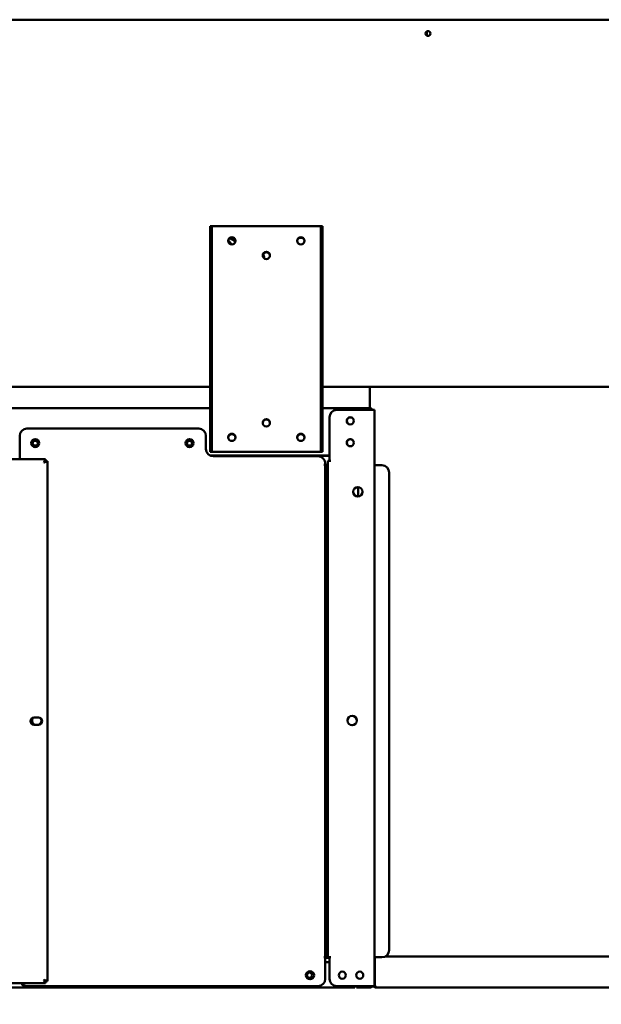
# Model space of a CAD drawing. Units: millimetres. Extents: x 82 to 7318, y 125 to 5125.
# Drawn here: x 3218 to 3618, y 1569 to 2246 of the extents above; entities that cross this region are included whole.
import ezdxf

# ---------------------------------------------------------------- set-up
doc = ezdxf.new("R2010")
doc.units = ezdxf.units.MM
doc.header["$LTSCALE"] = 25
doc.layers.add('Dimension (ISO)', color=7, linetype='Continuous', lineweight=25)
doc.layers.add('Visible (ISO)', color=7, linetype='Continuous', lineweight=50)
doc.styles.add('Note Text (ISO)', font='tahoma.ttf')
doc.dimstyles.new('Default (ISO)', dxfattribs={"dimscale": 25, "dimtxt": 2.5, "dimasz": 2.5, "dimexe": 1, "dimexo": 2, "dimgap": 0.762, "dimtad": 1, "dimtoh": 1, "dimdec": 1, "dimrnd": 1e-08, "dimzin": 0, "dimdsep": 46, "dimtxsty": 'Note Text (ISO)', "dimcen": 0.09, "dimdle": 10, "dimclrd": 256, "dimclre": 256, "dimclrt": 256, "dimadec": 1, "dimazin": 0, "dimtfac": 1.40208, "dimtmove": 0, "dimatfit": 3, "dimfxl": 1, "dimtolj": 1, "dimtzin": 0, "dimlwd": -1, "dimlwe": -1, "dimarcsym": 0})

# ---------------------------------------------------------------- blocks, each defined once
blk = doc.blocks.new('*D18')
at = {"layer": 'Defpoints', "color": 0, "transparency": 16777216}
for p in [(2770.89, 2216.61), (4545.49, 2216.61), (2770.89, 1120.82)]:
    blk.add_point(p, dxfattribs=at)
at = {"layer": 'Dimension (ISO)', "transparency": 16777216}
for p, q in [((2770.89, 2166.61), (2770.89, 1095.82)), ((4545.49, 2166.61), (4545.49, 1095.82)), ((4482.99, 1120.82), (2833.39, 1120.82))]:
    blk.add_line(p, q, dxfattribs=at)
for points in [[(2833.39, 1131.23), (2833.39, 1110.4), (2770.89, 1120.82)], [(4482.99, 1131.23), (4482.99, 1110.4), (4545.49, 1120.82)]]:
    blk.add_solid(points, dxfattribs=at)
at = {"layer": 'Dimension (ISO)', "transparency": 16777216, "insert": (3707.65, 1202.58), "char_height": 62.5, "attachment_point": 1, "style": 'Note Text (ISO)'}
blk.add_mtext('\\A1;1774', dxfattribs=at)

msp = doc.modelspace()

# ---------------------------------------------------------------- linework, layer by layer
at = {"layer": 'Visible (ISO)'}
for p, q in [((4563.85, 2245.51), (2752.53, 2245.51)), ((3498.29, 2237.49), (3498.29, 2234.61)), ((3350.49, 2103.61), (3349.29, 2103.61)), ((3349.29, 2098.61), (3349.29, 2103.61)), ((3350.49, 2103.61), (3350.49, 2098.61)), ((3350.49, 2103.61), (3351.49, 2103.61)), ((3351.49, 2103.61), (3424.49, 2103.61)), ((3424.49, 2103.61), (3425.49, 2103.61)), ((3425.49, 2098.61), (3425.49, 2103.61)), ((3426.69, 2103.61), (3425.49, 2103.61)), ((3426.69, 2103.61), (3426.69, 2098.61)), ((3349.29, 2098.61), (3349.29, 1953.61)), ((3350.49, 1953.61), (3350.49, 2098.61)), ((3425.49, 2098.61), (3425.49, 1953.61)), ((3426.69, 2098.61), (3426.69, 1953.61)), ((2952.09, 1993.31), (3349.29, 1993.31)), ((3426.69, 1993.31), (4471.19, 1993.31)), ((3459.19, 1993.31), (3459.19, 1978.6)), ((2952.09, 1978.61), (3349.29, 1978.61)), ((3426.69, 1978.61), (3458.85, 1978.61)), ((3460.19, 1977.41), (3436.39, 1977.41)), ((3458.99, 1978.61), (3458.85, 1978.61)), ((3458.99, 1977.41), (3458.99, 1978.61)), ((3460.19, 1977.41), (3462.39, 1977.41)), ((3462.39, 1581.61), (3462.39, 1977.41)), ((3431.39, 1972.41), (3431.39, 1942.42)), ((3223.49, 1964.61), (3341.49, 1964.61)), ((3218.49, 1943.61), (3218.49, 1959.61)), ((3346.49, 1950.61), (3346.49, 1959.61)), ((3349.29, 1948.61), (3349.29, 1953.61)), ((3349.29, 1948.61), (3350.49, 1948.61)), ((3350.49, 1953.61), (3350.49, 1948.61)), ((3351.49, 1948.61), (3350.49, 1948.61)), ((3424.49, 1948.61), (3351.49, 1948.61)), ((3425.49, 1948.61), (3424.49, 1948.61)), ((3425.49, 1948.61), (3425.49, 1953.61)), ((3425.49, 1948.61), (3426.69, 1948.61)), ((3426.69, 1953.61), (3426.69, 1948.61)), ((2848.83, 1943.61), (3236.15, 1943.61)), ((3236.15, 1943.61), (3235.15, 1941.41)), ((3235.15, 1941.41), (3236.15, 1942.41)), ((3235.29, 1941.27), (3235.15, 1941.41)), ((3235.29, 1941.27), (3237.49, 1942.27)), ((3235.29, 1941.27), (3236.29, 1942.27)), ((3236.15, 1942.41), (3236.15, 1943.61)), ((3236.29, 1942.27), (3237.49, 1942.27)), ((3237.49, 1942.27), (3237.49, 1584.95)), ((3431.39, 1946.21), (3349.11, 1946.21)), ((3431.39, 1945.91), (3349.78, 1945.91)), ((3423.49, 1945.61), (3351.49, 1945.61)), ((3430.19, 1601.61), (3430.19, 1942.41)), ((3432.39, 1942.41), (3430.19, 1942.41)), ((3431.39, 1942.42), (3432.4, 1942.42)), ((3432.4, 1942.41), (3432.39, 1942.41)), ((3432.4, 1942.42), (3432.4, 1942.41)), ((3427.48, 1939.61), (3427.48, 1939.62)), ((3427.48, 1939.62), (3428.49, 1939.62)), ((3427.49, 1939.61), (3427.48, 1939.61)), ((3428.49, 1939.61), (3427.49, 1939.61)), ((3428.19, 1939.62), (3428.19, 1939.61)), ((3428.49, 1940.61), (3428.49, 1939.62)), ((3428.49, 1934.61), (3428.49, 1939.61)), ((3429.69, 1939.61), (3428.49, 1939.61)), ((3428.49, 1606.61), (3428.49, 1934.61)), ((3429.69, 1939.61), (3429.69, 1934.61)), ((3429.69, 1939.01), (3430.19, 1939.01)), ((3429.69, 1937.01), (3430.19, 1937.01)), ((3429.69, 1606.61), (3429.69, 1934.61)), ((3463.39, 1939.41), (3462.39, 1939.41)), ((3463.39, 1939.41), (3467.39, 1939.41)), ((3472.39, 1934.41), (3472.39, 1606.41)), ((3451.19, 1924.4), (3451.19, 1918.03)), ((3228.34, 1766.06), (3231.44, 1766.06)), ((3231.44, 1761.16), (3228.34, 1761.16)), ((3430.19, 1621.01), (3429.69, 1621.01)), ((3430.19, 1618.88), (3429.69, 1618.88)), ((3428.49, 1601.61), (3428.49, 1606.61)), ((3429.69, 1606.61), (3429.69, 1601.61)), ((3427.48, 1601.6), (3427.48, 1601.61)), ((3427.48, 1601.61), (3427.49, 1601.61)), ((3428.49, 1601.6), (3427.48, 1601.6)), ((3428.49, 1601.61), (3427.49, 1601.61)), ((3428.49, 1601.61), (3429.69, 1601.61)), ((3428.49, 1601.6), (3428.49, 1586.61)), ((3431.39, 1601.01), (3428.49, 1601.01)), ((3428.49, 1598.01), (3431.39, 1598.01)), ((3430.19, 1601.61), (3432.39, 1601.61)), ((3431.39, 1601.6), (3431.39, 1586.61)), ((3432.4, 1601.6), (3431.39, 1601.6)), ((3432.39, 1601.61), (3432.4, 1601.61)), ((3432.4, 1601.61), (3432.4, 1601.6)), ((3462.39, 1601.41), (3463.39, 1601.41)), ((3462.53, 1599.71), (3462.53, 1601.41)), ((3462.53, 1582.91), (3462.53, 1599.71)), ((3467.39, 1601.41), (3463.39, 1601.41)), ((4499.85, 1601.91), (3469.57, 1601.91)), ((3236.15, 1583.61), (2848.83, 1583.61)), ((3235.15, 1585.81), (3235.29, 1585.95)), ((3235.15, 1585.81), (3236.15, 1583.61)), ((3235.15, 1585.81), (3236.15, 1584.81)), ((3237.49, 1584.95), (3235.29, 1585.95)), ((3235.29, 1585.95), (3236.29, 1584.95)), ((3236.15, 1584.81), (3236.15, 1583.61)), ((3236.29, 1584.95), (3237.49, 1584.95)), ((3448.85, 1580.61), (2852.53, 1580.61)), ((3423.49, 1581.61), (3223.49, 1581.61)), ((3460.19, 1581.61), (3436.39, 1581.61)), ((3448.85, 1580.61), (3448.85, 1581.61)), ((3449.99, 1581.61), (3449.99, 1580.61)), ((3454.99, 1580.61), (3449.99, 1580.61)), ((3454.99, 1580.61), (3458.99, 1580.61)), ((3460.19, 1581.61), (3462.39, 1581.61)), ((3461.19, 1581.41), (3461.19, 1581.61)), ((3461.19, 1581.41), (3462.39, 1581.41)), ((3462.39, 1581.61), (3462.39, 1581.41)), ((3463.39, 1580.71), (3463.39, 1580.73)), ((3463.53, 1580.71), (3463.39, 1580.71)), ((4518.99, 1580.71), (3463.53, 1580.71))]:
    msp.add_line(p, q, dxfattribs=at)
for centre, radius in [((3499.09, 2236.05), 1.65), ((3364.29, 2093.61), 2.5), ((3411.69, 2093.61), 2.5), ((3387.99, 2083.61), 2.5), ((3387.99, 1968.61), 2.5), ((3445.69, 1969.91), 2.45), ((3229.19, 1954.61), 2.75), ((3229.19, 1954.71), 1.8), ((3335.19, 1954.61), 2.75), ((3335.19, 1954.71), 1.8), ((3364.29, 1958.61), 2.5), ((3411.69, 1958.61), 2.5), ((3445.69, 1954.91), 2.45), ((3450.89, 1921.21), 3.2), ((3446.89, 1764.06), 3.2), ((3417.99, 1589.11), 2.75), ((3417.69, 1589.11), 1.8), ((3440.19, 1589.11), 2.45), ((3452.19, 1589.11), 2.45)]:
    msp.add_circle(centre, radius, dxfattribs=at)
for centre, radius, start, end in [((3364.29, 2093.31), 2.45, 353.84936, 186.15064), ((3411.69, 2093.31), 2.45, 353.84936, 186.15064), ((3387.99, 2083.31), 2.45, 353.84936, 186.15064), ((3436.39, 1972.41), 5, 90, 180), ((3387.99, 1968.31), 2.5, 3.43981, 176.56019), ((3445.79, 1969.91), 2.5, 120.99745, 239.00255), ((3445.69, 1969.81), 2.5, 30.99745, 133.37921), ((3223.49, 1959.61), 5, 90, 180), ((3341.49, 1959.61), 5, 0, 90), ((3229.19, 1954.51), 1.8, 3.18474, 176.81526), ((3335.19, 1954.51), 1.8, 3.18474, 176.81526), ((3364.29, 1958.31), 2.5, 3.43981, 176.56019), ((3411.69, 1958.31), 2.5, 3.43981, 176.56019), ((3445.79, 1954.91), 2.5, 120.99745, 239.00255), ((3445.69, 1954.81), 2.5, 30.99745, 133.37921), ((3351.49, 1950.61), 5, 180, 270), ((3423.49, 1940.61), 5, 0, 90), ((3467.39, 1934.41), 5, 0, 90), ((3228.34, 1763.61), 2.45, 90, 270), ((3230.19, 1764.01), 3.2, 142.40782, 242.95189), ((3231.44, 1763.61), 2.45, 270, 90), ((3230.19, 1764.01), 3.2, 297.45413, 27.05653), ((3230.19, 1764.01), 4, 165.94669, 218.45425), ((3467.39, 1606.41), 5, 270, 0), ((3223.49, 1586.61), 5, 216.8699, 270), ((3423.49, 1586.61), 5, 270, 0), ((3436.39, 1586.61), 5, 180, 270), ((3458.99, 1582.81), 2.2, 270, 326.94427)]:
    msp.add_arc(centre, radius, start, end, dxfattribs=at)
for centre, major_axis, start_param, end_param in [((3330.39, 2073.29), (-39.5, 0), 3.68978, 3.788338), ((3330.39, 2072.94), (57, 0), 0.176302, 0.235271), ((3330.39, 2073.29), (57, 0), 0.167916, 0.230381)]:
    msp.add_ellipse(centre, major_axis=major_axis, ratio=0.866025, start_param=start_param, end_param=end_param, dxfattribs=at)
for points in [[(3366.7, 2092.95), (3365.49, 2093.8), (3364.25, 2094.61), (3362.97, 2095.38)], [(3458.85, 1978.61), (3458.88, 1978.61), (3458.91, 1978.13), (3458.94, 1977.41)], [(3463.39, 1580.71), (3463.28, 1580.71), (3463.18, 1580.72), (3463.08, 1580.73)], [(3463.39, 1580.73), (3463.43, 1580.72), (3463.48, 1580.71), (3463.53, 1580.71)]]:
    msp.add_open_spline(points, degree=3, dxfattribs=at)
for points, knots in [([(3460.94, 1977.41), (3460.73, 1977.82), (3460.39, 1978.17), (3459.97, 1978.38), (3459.66, 1978.53), (3459.33, 1978.61), (3458.99, 1978.61)], [0.471862, 0.471862, 0.471862, 0.471862, 1.109068, 1.109068, 1.109068, 1.570796, 1.570796, 1.570796, 1.570796]), ([(3462.56, 1582.35), (3462.5, 1582.43), (3462.46, 1582.52), (3462.43, 1582.62), (3462.4, 1582.72), (3462.39, 1582.81), (3462.39, 1582.91)], [0.6336208, 0.6336208, 0.6336208, 0.6336208, 0.8228932, 0.8228932, 0.8228932, 1, 1, 1, 1]), ([(3463.39, 1580.73), (3463.1, 1580.83), (3462.82, 1581.21), (3462.66, 1581.8), (3462.58, 1582.13), (3462.53, 1582.52), (3462.53, 1582.91)], [-0.9051151, -0.9051151, -0.9051151, -0.9051151, -0.3216551, -0.3216551, -0.3216551, 0, 0, 0, 0]), ([(3461.78, 1581.42), (3461.9, 1581.28), (3462.04, 1581.16), (3462.19, 1581.07), (3462.46, 1580.89), (3462.76, 1580.78), (3463.08, 1580.73)], [-0.5392312, -0.5392312, -0.5392312, -0.5392312, -0.3813212, -0.3813212, -0.3813212, -0.0948849, -0.0948849, -0.0948849, -0.0948849])]:
    msp.add_open_spline(points, degree=3, knots=knots, dxfattribs=at)

# ---------------------------------------------------------------- dimensions: what is measured, and where the dimension line sits
at = {"layer": 'Dimension (ISO)'}
dim = msp.add_linear_dim(base=(2770.89, 1120.82), p1=(4545.49, 2216.61), p2=(2770.89, 2216.61), dimstyle='Default (ISO)', override={"dimgap": 0.762, "dimtoh": 0, "dimdec": 0, "dimlfac": 0.999662, "dimtol": 0, "dimlim": 0, "dimtp": 0, "dimtm": 0, "dimtdec": 2, "dimtofl": 0, "dimatfit": 1}, dxfattribs=at)
dim.commit()
dim.dimension.update_dxf_attribs({"geometry": '*D18', "text_midpoint": (3795.69, 1120.82), "dimtype": 160})

doc.saveas('drawing.dxf')
